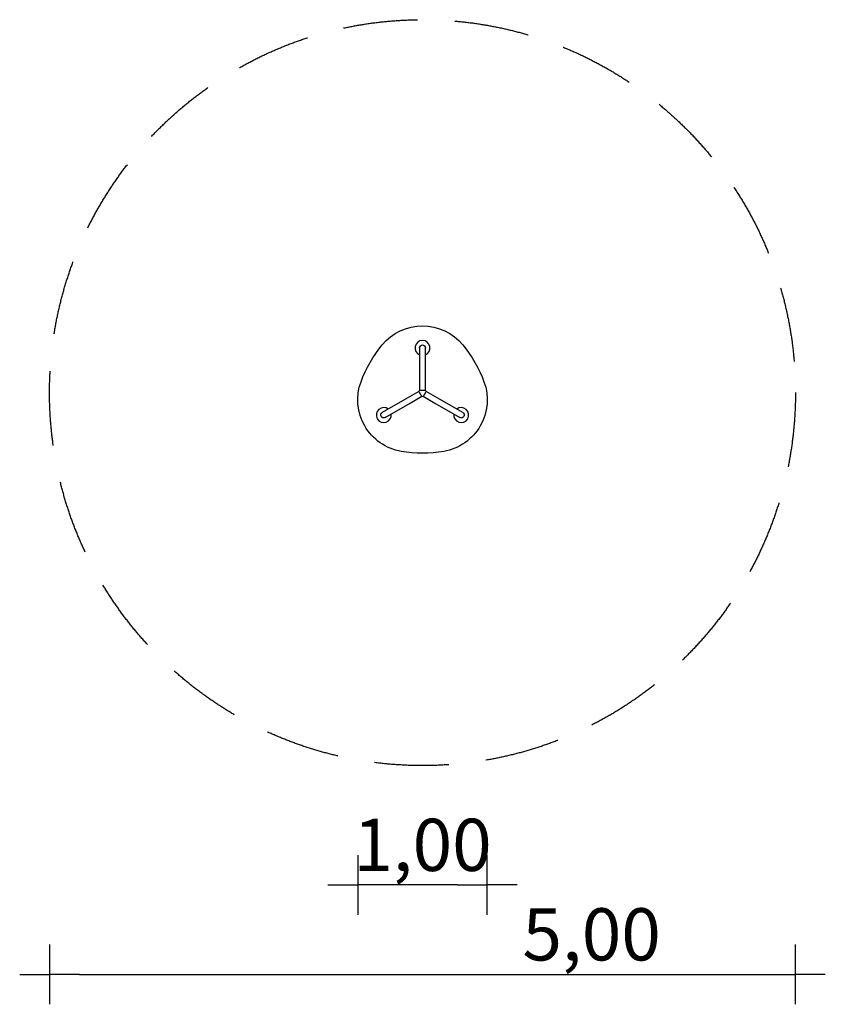
# Model space of a CAD drawing. Extents: x -2245 to 3155, y -3392 to 3208.
import ezdxf

# ---------------------------------------------------------------- set-up
doc = ezdxf.new("R2010")
doc.units = 0
doc.header["$MEASUREMENT"] = 0
doc.linetypes.add('VERDECKT', pattern=[0.375, 0.25, -0.125])
doc.layers.get('0').update_dxf_attribs({"linetype": 'CONTINUOUS'})
doc.layers.get('DEFPOINTS').update_dxf_attribs({"linetype": 'CONTINUOUS'})
for name, color, linetype in [('B', 3, 'CONTINUOUS'), ('K', 7, 'CONTINUOUS'), ('SICHERHEIT', 1, 'VERDECKT')]:
    doc.layers.add(name, color=color, linetype=linetype)
doc.styles.add('KATALOG', font='swissl.ttf')
doc.dimstyles.new('KATALOG', dxfattribs={"dimscale": 200, "dimtxt": 1.75, "dimasz": 1, "dimexe": 0, "dimexo": 0, "dimgap": 0.3, "dimtad": 1, "dimdec": 4, "dimlfac": 0.001, "dimdsep": 46, "dimtxsty": 'KATALOG', "dimblk1": 'KATPFEIL', "dimblk2": 'KATPFEIL', "dimsah": 1, "dimcen": 2, "dimse1": 1, "dimse2": 1, "dimclrd": 256, "dimclre": 256, "dimclrt": 6, "dimadec": 0, "dimazin": 0, "dimtfac": 1, "dimtdec": 4, "dimtmove": 0, "dimatfit": 3, "dimldrblk": 'KATPFEIL', "dimfxl": 0, "dimtvp": 1, "dimtolj": 1, "dimtzin": 0, "dimarcsym": 0})

# ---------------------------------------------------------------- blocks, each defined once
blk = doc.blocks.new('KATPFEIL')
at = {"layer": 'B', "ltscale": 1000}
for p, q in [((0, -1), (0, 1)), ((-1, 0), (0, 0)), ((1, 0), (0, 0))]:
    blk.add_line(p, q, dxfattribs=at)
blk = doc.blocks.new('*D1')
at = {"linetype": 'ByBlock', "ltscale": 100}
blk.add_line((689.2, -2591.6), (221.4, -2591.6), dxfattribs=at)
at = {"layer": 'DEFPOINTS', "color": 0, "linetype": 'ByBlock', "ltscale": 100}
for p in [(21.4, 263.6), (889.2, 263.6), (21.4, -2591.6)]:
    blk.add_point(p, dxfattribs=at)
at = {"linetype": 'ByBlock', "ltscale": 100, "xscale": 200, "yscale": 200, "zscale": 200, "rotation": 180}
blk.add_blockref('KATPFEIL', (21.4, -2591.6), dxfattribs=at)
at = {"linetype": 'ByBlock', "ltscale": 100, "xscale": 200, "yscale": 200, "zscale": 200}
blk.add_blockref('KATPFEIL', (889.2, -2591.6), dxfattribs=at)
at = {"color": 6, "linetype": 'ByBlock', "ltscale": 100, "insert": (455.3, -2322.8), "char_height": 350, "attachment_point": 5, "style": 'KATALOG'}
blk.add_mtext('\\A1;{1,00}', dxfattribs=at)
blk = doc.blocks.new('*D2')
at = {"linetype": 'ByBlock', "ltscale": 100}
blk.add_line((-1844.7, -3191.6), (2755.3, -3191.6), dxfattribs=at)
at = {"layer": 'DEFPOINTS', "color": 0, "linetype": 'ByBlock', "ltscale": 100}
for p in [(-2044.7, 6.8, 2075.1), (2955.3, 6.8, 2075.1), (2955.3, -3191.6)]:
    blk.add_point(p, dxfattribs=at)
at = {"linetype": 'ByBlock', "ltscale": 100, "xscale": 200, "yscale": 200, "zscale": 200, "rotation": 180}
blk.add_blockref('KATPFEIL', (-2044.7, -3191.6), dxfattribs=at)
at = {"linetype": 'ByBlock', "ltscale": 100, "xscale": 200, "yscale": 200, "zscale": 200}
blk.add_blockref('KATPFEIL', (2955.3, -3191.6), dxfattribs=at)
at = {"color": 6, "linetype": 'ByBlock', "ltscale": 100, "insert": (1589.1, -2922.8), "char_height": 350, "attachment_point": 5, "style": 'KATALOG'}
blk.add_mtext('\\A1;{5,00}', dxfattribs=at)

msp = doc.modelspace()

# ---------------------------------------------------------------- linework, layer by layer
at = {"layer": 'K', "ltscale": 100}
for p, q in [((436.31368, 1008.35847), (436.31368, 815.53828)), ((474.31368, 815.53828), (474.31368, 1008.35847)), ((436.31368, 815.53828), (436.31368, 724.60093)), ((474.31368, 724.60093), (474.31368, 815.53828)), ((352.99324, 671.22305), (186.00606, 574.81295)), ((431.74729, 716.69172), (352.99324, 671.22305)), ((371.99324, 638.31408), (450.74729, 683.78276)), ((459.88006, 683.78276), (538.63412, 638.31408)), ((557.63412, 671.22305), (478.88006, 716.69172)), ((724.6213, 574.81295), (557.63412, 671.22305)), ((205.00606, 541.90399), (371.99324, 638.31408)), ((538.63412, 638.31408), (705.6213, 541.90399))]:
    msp.add_line(p, q, dxfattribs=at)
at = {"layer": 'K', "ltscale": 100, "extrusion": (-8.32667e-17, 2.22045e-16, -1)}
for centre, radius, start, end in [((-455.31368, 805.34642), 350, 39.621306258, 140.378693742), ((-842.4166, 484.8645), 852.55083, 20.378693742, 39.621306258), ((-68.21076, 484.8645), 852.55083, 140.378693742, 159.621306258), ((-371.31965, 659.8645), 350, 279.621306258, 20.378693742), ((-539.30771, 659.8645), 350, 159.621306258, 260.378693742), ((-455.31368, 1155.34642), 852.55083, 260.378693742, 279.621306258)]:
    msp.add_arc(centre, radius, start, end, dxfattribs=at)
at = {"layer": 'K', "ltscale": 100}
for centre, radius, start, end in [((455.31368, 1008.35847), 50, 90, 247.666588487), ((455.31368, 1008.35847), 50, 292.333953802, 90), ((455.31368, 708.35847), 25, 139.447266883, 160.552733117), ((455.31368, 708.35847), 25, 259.447266883, 280.552733117), ((455.31368, 708.35847), 25, 19.447266883, 40.552733117), ((195.50606, 558.35847), 50, 52.333295397, 210), ((715.1213, 558.35847), 50, 330, 127.666433458), ((195.50606, 558.35847), 50, 210, 7.665930083), ((715.1213, 558.35847), 50, 172.333798773, 330)]:
    msp.add_arc(centre, radius, start, end, dxfattribs=at)
at = {"layer": 'K', "ltscale": 100, "extrusion": (-8.32667e-17, 2.22045e-16, -1)}
for centre, major_axis, start_param, end_param in [((455.31368, 1008.35847), (0, -19.67025), 1.5707963268, 3.1415926536), ((455.31368, 1008.35847), (0, -19.67025), 3.1415926536, 4.7123889804), ((195.50606, 558.35847), (17.03493, 9.83512), 3.1415926536, 4.7123889804), ((195.50606, 558.35847), (17.03493, 9.83512), 1.5707963268, 3.1415926536), ((715.1213, 558.35847), (-17.03493, 9.83512), -3.1415926536, -1.5707963268), ((715.1213, 558.35847), (-17.03493, 9.83512), 1.5707963268, 3.1415926536)]:
    msp.add_ellipse(centre, major_axis=major_axis, ratio=0.9659258263, start_param=start_param, end_param=end_param, dxfattribs=at)
at = {"layer": 'K', "ltscale": 100}
for points, knots in [([(440.82214, 699.99178), (440.52907, 700.49939), (440.22304, 701.03086), (439.60237, 702.112), (439.28773, 702.66168), (438.66639, 703.75057), (438.35955, 704.29001), (437.76877, 705.33192), (437.48482, 705.83439), (436.95316, 706.77811), (436.68085, 707.26304), (436.14089, 708.22829), (435.87326, 708.70859), (435.35751, 709.63819), (435.10928, 710.0877), (434.64366, 710.93496), (434.42626, 711.33272), (434.03013, 712.06137), (433.83307, 712.42597), (433.45621, 713.12841), (433.27642, 713.46624), (432.94498, 714.09511), (432.79325, 714.38628), (432.5239, 714.90999), (432.40626, 715.14254), (432.20619, 715.54524), (432.11451, 715.73401), (431.95839, 716.06675), (431.89396, 716.21069), (431.79757, 716.44311), (431.76558, 716.53164), (431.7376, 716.63761), (431.73479, 716.66703), (431.73999, 716.68191)], [0, 0, 0, 0, 1.7584313492, 1.7584313492, 3.5168626984, 3.5168626984, 5.2752940476, 5.2752940476, 7.0337253968, 7.0337253968, 8.7924669649, 8.7924669649, 10.551208533, 10.551208533, 12.309950101, 12.309950101, 14.0686916691, 14.0686916691, 15.8278680501, 15.8278680501, 17.5870444312, 17.5870444312, 19.3462208122, 19.3462208122, 21.1053971932, 21.1053971932, 22.8650478947, 22.8650478947, 24.6246985962, 24.6246985962, 26.3843492976, 26.3843492976, 27.7211202277, 27.7211202277, 27.7211202277, 27.7211202277]), ([(436.31852, 724.61216), (436.32881, 724.62411), (436.35569, 724.63638), (436.46146, 724.66513), (436.55412, 724.6817), (436.8036, 724.71444), (436.96047, 724.73061), (437.32669, 724.76177), (437.53601, 724.77676), (437.98479, 724.80485), (438.245, 724.81924), (438.83323, 724.84783), (439.16125, 724.86202), (439.87159, 724.88941), (440.25405, 724.90263), (441.05082, 724.92748), (441.4651, 724.93911), (442.29419, 724.96038), (442.74736, 724.97099), (443.71392, 724.99138), (444.22732, 725.00116), (445.29026, 725.01931), (445.84003, 725.02768), (446.94593, 725.04269), (447.50205, 725.04932), (448.58517, 725.06076), (449.16229, 725.06609), (450.36, 725.07541), (450.98059, 725.0794), (452.23427, 725.08574), (452.86763, 725.0881), (454.11426, 725.09115), (454.72753, 725.09185), (455.31368, 725.09185)], [84.8583421216, 84.8583421216, 84.8583421216, 84.8583421216, 86.1951130517, 86.1951130517, 87.9547637532, 87.9547637532, 89.7144144546, 89.7144144546, 91.4740651561, 91.4740651561, 93.2332415371, 93.2332415371, 94.9924179182, 94.9924179182, 96.7515942992, 96.7515942992, 98.5107706802, 98.5107706802, 100.2695122483, 100.2695122483, 102.0282538164, 102.0282538164, 103.7869953844, 103.7869953844, 105.5457369525, 105.5457369525, 107.3041683017, 107.3041683017, 109.0625996509, 109.0625996509, 110.8210310001, 110.8210310001, 112.5794623493, 112.5794623493, 112.5794623493, 112.5794623493]), ([(450.73515, 683.78134), (450.71966, 683.78427), (450.69558, 683.80142), (450.6178, 683.87864), (450.55713, 683.9506), (450.40404, 684.15029), (450.31159, 684.27806), (450.1015, 684.57963), (449.98385, 684.75342), (449.73514, 685.12803), (449.59257, 685.34618), (449.2737, 685.8413), (449.0974, 686.11829), (448.71851, 686.71976), (448.51583, 687.04438), (448.09593, 687.72197), (447.87871, 688.07493), (447.44575, 688.78231), (447.20997, 689.16946), (446.70903, 689.99633), (446.44386, 690.43606), (445.89668, 691.34752), (445.61454, 691.81944), (445.04859, 692.76968), (444.76479, 693.24798), (444.21333, 694.18027), (443.92015, 694.67741), (443.31323, 695.70999), (442.99948, 696.24544), (442.36714, 697.32799), (442.04842, 697.87531), (441.42246, 698.9534), (441.11521, 699.48416), (440.82214, 699.99178)], [84.8583421216, 84.8583421216, 84.8583421216, 84.8583421216, 86.1951130517, 86.1951130517, 87.9547637532, 87.9547637532, 89.7144144546, 89.7144144546, 91.4740651561, 91.4740651561, 93.2332415371, 93.2332415371, 94.9924179182, 94.9924179182, 96.7515942992, 96.7515942992, 98.5107706802, 98.5107706802, 100.2695122483, 100.2695122483, 102.0282538164, 102.0282538164, 103.7869953844, 103.7869953844, 105.5457369525, 105.5457369525, 107.3041683017, 107.3041683017, 109.0625996509, 109.0625996509, 110.8210310001, 110.8210310001, 112.5794623493, 112.5794623493, 112.5794623493, 112.5794623493]), ([(455.31368, 725.09185), (455.89982, 725.09185), (456.5131, 725.09115), (457.75973, 725.0881), (458.39309, 725.08574), (459.64677, 725.0794), (460.26736, 725.07541), (461.46506, 725.06609), (462.04219, 725.06076), (463.12531, 725.04932), (463.68143, 725.04269), (464.78733, 725.02768), (465.3371, 725.01931), (466.40004, 725.00116), (466.91343, 724.99138), (467.87999, 724.97099), (468.33316, 724.96038), (469.16226, 724.93911), (469.57654, 724.92748), (470.3733, 724.90263), (470.75576, 724.88941), (471.4661, 724.86202), (471.79413, 724.84783), (472.38235, 724.81924), (472.64256, 724.80485), (473.09134, 724.77676), (473.30067, 724.76177), (473.66689, 724.73061), (473.82376, 724.71444), (474.07324, 724.6817), (474.1659, 724.66513), (474.27166, 724.63638), (474.29855, 724.62411), (474.30883, 724.61216)], [0, 0, 0, 0, 1.7584313492, 1.7584313492, 3.5168626984, 3.5168626984, 5.2752940476, 5.2752940476, 7.0337253968, 7.0337253968, 8.7924669649, 8.7924669649, 10.551208533, 10.551208533, 12.309950101, 12.309950101, 14.0686916691, 14.0686916691, 15.8278680501, 15.8278680501, 17.5870444312, 17.5870444312, 19.3462208122, 19.3462208122, 21.1053971932, 21.1053971932, 22.8650478947, 22.8650478947, 24.6246985962, 24.6246985962, 26.3843492976, 26.3843492976, 27.7211202277, 27.7211202277, 27.7211202277, 27.7211202277]), ([(469.80521, 699.99178), (469.51214, 699.48416), (469.2049, 698.9534), (468.57893, 697.87531), (468.26021, 697.32799), (467.62788, 696.24544), (467.31413, 695.70999), (466.7072, 694.67741), (466.41403, 694.18027), (465.86257, 693.24798), (465.57876, 692.76968), (465.01281, 691.81944), (464.73068, 691.34752), (464.18349, 690.43606), (463.91832, 689.99633), (463.41739, 689.16946), (463.18161, 688.78231), (462.74865, 688.07493), (462.53143, 687.72197), (462.11153, 687.04438), (461.90885, 686.71976), (461.52995, 686.11829), (461.35365, 685.8413), (461.03479, 685.34618), (460.89221, 685.12803), (460.6435, 684.75342), (460.52586, 684.57963), (460.31576, 684.27806), (460.22332, 684.15029), (460.07023, 683.9506), (460.00955, 683.87864), (459.93177, 683.80142), (459.9077, 683.78427), (459.89221, 683.78134)], [0, 0, 0, 0, 1.7584313492, 1.7584313492, 3.5168626984, 3.5168626984, 5.2752940476, 5.2752940476, 7.0337253968, 7.0337253968, 8.7924669649, 8.7924669649, 10.551208533, 10.551208533, 12.309950101, 12.309950101, 14.0686916691, 14.0686916691, 15.8278680501, 15.8278680501, 17.5870444312, 17.5870444312, 19.3462208122, 19.3462208122, 21.1053971932, 21.1053971932, 22.8650478947, 22.8650478947, 24.6246985962, 24.6246985962, 26.3843492976, 26.3843492976, 27.7211202277, 27.7211202277, 27.7211202277, 27.7211202277]), ([(478.88736, 716.68191), (478.89257, 716.66703), (478.88976, 716.63761), (478.86177, 716.53164), (478.82979, 716.44311), (478.7334, 716.21069), (478.66897, 716.06675), (478.51285, 715.73401), (478.42117, 715.54524), (478.2211, 715.14254), (478.10346, 714.90999), (477.8341, 714.38628), (477.68238, 714.09511), (477.35094, 713.46624), (477.17115, 713.12841), (476.79429, 712.42597), (476.59722, 712.06137), (476.20109, 711.33272), (475.9837, 710.93496), (475.51808, 710.0877), (475.26985, 709.63819), (474.7541, 708.70859), (474.48646, 708.22829), (473.94651, 707.26304), (473.67419, 706.77811), (473.14254, 705.83439), (472.85859, 705.33192), (472.26781, 704.29001), (471.96097, 703.75057), (471.33963, 702.66168), (471.02499, 702.112), (470.40431, 701.03086), (470.09828, 700.49939), (469.80521, 699.99178)], [84.8583421216, 84.8583421216, 84.8583421216, 84.8583421216, 86.1951130517, 86.1951130517, 87.9547637532, 87.9547637532, 89.7144144546, 89.7144144546, 91.4740651561, 91.4740651561, 93.2332415371, 93.2332415371, 94.9924179182, 94.9924179182, 96.7515942992, 96.7515942992, 98.5107706802, 98.5107706802, 100.2695122483, 100.2695122483, 102.0282538164, 102.0282538164, 103.7869953844, 103.7869953844, 105.5457369525, 105.5457369525, 107.3041683017, 107.3041683017, 109.0625996509, 109.0625996509, 110.8210310001, 110.8210310001, 112.5794623493, 112.5794623493, 112.5794623493, 112.5794623493])]:
    msp.add_open_spline(points, degree=3, knots=knots, dxfattribs=at)
at = {"layer": 'SICHERHEIT', "ltscale": 2000}
msp.add_circle((455.31368, 708.35847), 2500, dxfattribs=at)

# ---------------------------------------------------------------- dimensions: what is measured, and where the dimension line sits
at = {"layer": 'B', "ltscale": 100}
for base, p1, p2, text, picture, middle in [((21.38195, -2591.64153), (889.24541, 263.59222), (21.38195, 263.59222), '{1,00}', '*D1', (455.31368, -2591.64153)), ((2955.31368, -3191.64153), (-2044.68632, 6.75628, 2075.10761), (2955.31368, 6.75628, 2075.10761), '{5,00}', '*D2', (1589.14927, -3191.64153))]:
    dim = msp.add_linear_dim(base=base, p1=p1, p2=p2, text=text, dimstyle='KATALOG', dxfattribs=at)
    dim.commit()
    dim.dimension.update_dxf_attribs({"geometry": picture, "text_midpoint": middle, "dimtype": 160})

doc.saveas('drawing.dxf')
